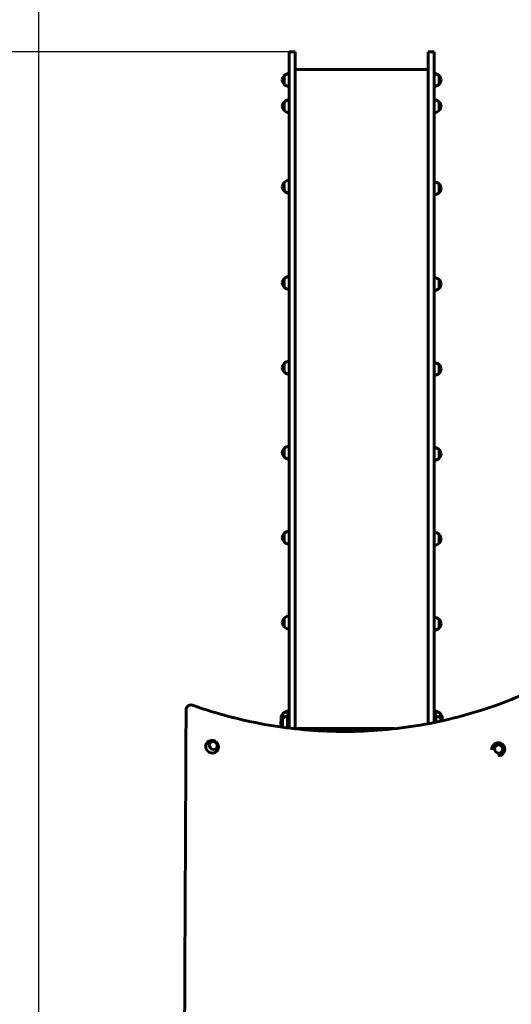
# Model space of a CAD drawing. Units: millimetres. Extents: x 5872 to 15174, y 6312 to 17008.
# Drawn here: x 8493 to 10011, y 10929 to 13969 of the extents above; entities that cross this region are included whole.
import ezdxf

# ---------------------------------------------------------------- set-up
doc = ezdxf.new("R2010")
doc.units = ezdxf.units.MM
doc.header["$LTSCALE"] = 73.5
doc.layers.add('Widoczne (ISO)', color=7, linetype='Continuous', lineweight=60)
doc.layers.add('Wymiar (ISO)', color=7, linetype='Continuous', lineweight=25)
doc.styles.add('tiff (ISO)', font='tahoma.ttf')
doc.dimstyles.new('tiff', dxfattribs={"dimscale": 73.5, "dimtxt": 4, "dimasz": 4, "dimexe": 3.175, "dimexo": 0, "dimgap": 0.762, "dimtad": 1, "dimdec": 0, "dimrnd": 1e-08, "dimzin": 0, "dimtxsty": 'tiff (ISO)', "dimblk": 'Filled-1', "dimcen": 0.09, "dimdle": 10, "dimclrd": 256, "dimclre": 256, "dimclrt": 256, "dimazin": 0, "dimtfac": 1, "dimtmove": 0, "dimatfit": 3, "dimfxl": 1, "dimtolj": 1, "dimtzin": 0, "dimlwd": 25, "dimlwe": 25, "dimarcsym": 0})

# ---------------------------------------------------------------- blocks, each defined once
blk = doc.blocks.new('Filled-1')
at = {"color": 0}
for p, q in [((0, 0), (-1, 0.25)), ((-1, 0.25), (-1, -0.25)), ((-1, 0), (0, 0)), ((-1, -0.25), (0, 0))]:
    blk.add_line(p, q, dxfattribs=at)
at = {"color": 0, "flags": 128}
blk.add_lwpolyline([(-1, -0.25), (0, 0), (-1, 0.25), (-1, -0.25)], dxfattribs=at)
at = {"color": 0}
blk.add_solid([(-1, -0.25), (0, 0), (-1, 0.25), (-1, -0.25)], dxfattribs=at)
blk = doc.blocks.new('*D6')
at = {"layer": 'Defpoints', "color": 0, "linetype": 'Continuous', "transparency": 16777216}
for p in [(6239.2, 15815.1), (8824.9, 15815.1), (9063, 6312.3)]:
    blk.add_point(p, dxfattribs=at)
at = {"layer": 'Wymiar (ISO)', "linetype": 'Continuous', "lineweight": 25, "transparency": 16777216}
for p, q in [((8824.9, 15815.1), (6005.8, 15815.1)), ((6239.2, 6606.3), (6239.2, 15521.1)), ((9063, 6312.3), (6005.8, 6312.3))]:
    blk.add_line(p, q, dxfattribs=at)
at = {"layer": 'Wymiar (ISO)', "linetype": 'Continuous', "lineweight": 25, "transparency": 16777216, "xscale": 294, "yscale": 294, "zscale": 294}
for p, rotation in [((6239.2, 15815.1), 90), ((6239.2, 6312.3), 270)]:
    blk.add_blockref('Filled-1', p, dxfattribs=dict(at, rotation=rotation))
at = {"layer": 'Wymiar (ISO)', "linetype": 'Continuous', "lineweight": 25, "transparency": 16777216, "insert": (5877, 10640.3), "char_height": 294, "attachment_point": 1, "rotation": 90, "style": 'tiff (ISO)'}
blk.add_mtext('\\A1;9503', dxfattribs=at)
blk = doc.blocks.new('*D7')
at = {"layer": 'Defpoints', "color": 0, "linetype": 'Continuous', "transparency": 16777216}
for p in [(9324.9, 13870.1), (6743.9, 8004.1), (9332, 8004.1)]:
    blk.add_point(p, dxfattribs=at)
at = {"layer": 'Wymiar (ISO)', "linetype": 'Continuous', "lineweight": 25, "transparency": 16777216}
for p, q in [((9324.9, 13870.1), (6510.5, 13870.1)), ((6743.9, 13576.1), (6743.9, 8298.1)), ((9332, 8004.1), (6510.5, 8004.1))]:
    blk.add_line(p, q, dxfattribs=at)
at = {"layer": 'Wymiar (ISO)', "linetype": 'Continuous', "lineweight": 25, "transparency": 16777216, "xscale": 294, "yscale": 294, "zscale": 294}
for p, rotation in [((6743.9, 13870.1), 90), ((6743.9, 8004.1), 270)]:
    blk.add_blockref('Filled-1', p, dxfattribs=dict(at, rotation=rotation))
at = {"layer": 'Wymiar (ISO)', "linetype": 'Continuous', "lineweight": 25, "transparency": 16777216, "insert": (6380.4, 10514.5), "char_height": 294, "attachment_point": 1, "rotation": 90, "style": 'tiff (ISO)'}
blk.add_mtext('\\A1;5866', dxfattribs=at)
blk = doc.blocks.new('*D8')
at = {"layer": 'Defpoints', "color": 0, "linetype": 'Continuous', "transparency": 16777216}
for p in [(7052.4, 16639.8), (15174.1, 11685.8), (7052.4, 8496.3)]:
    blk.add_point(p, dxfattribs=at)
at = {"layer": 'Wymiar (ISO)', "linetype": 'Continuous', "lineweight": 25, "transparency": 16777216}
for p, q in [((7052.4, 8496.3), (7052.4, 16873.2)), ((15174.1, 11685.8), (15174.1, 16873.2)), ((14880.1, 16639.8), (7346.4, 16639.8))]:
    blk.add_line(p, q, dxfattribs=at)
at = {"layer": 'Wymiar (ISO)', "linetype": 'Continuous', "lineweight": 25, "transparency": 16777216, "xscale": 294, "yscale": 294, "zscale": 294, "rotation": 180}
blk.add_blockref('Filled-1', (7052.4, 16639.8), dxfattribs=at)
at = {"layer": 'Wymiar (ISO)', "linetype": 'Continuous', "lineweight": 25, "transparency": 16777216, "xscale": 294, "yscale": 294, "zscale": 294}
blk.add_blockref('Filled-1', (15174.1, 16639.8), dxfattribs=at)
at = {"layer": 'Wymiar (ISO)', "linetype": 'Continuous', "lineweight": 25, "transparency": 16777216, "insert": (10616.8, 17003.3), "char_height": 294, "attachment_point": 1, "style": 'tiff (ISO)'}
blk.add_mtext('\\A1; 8150', dxfattribs=at)
blk = doc.blocks.new('*D9')
at = {"layer": 'Defpoints', "color": 0, "linetype": 'Continuous', "transparency": 16777216}
for p in [(13669, 16119.7), (13669, 10914.8), (8551.7, 8542.3)]:
    blk.add_point(p, dxfattribs=at)
at = {"layer": 'Wymiar (ISO)', "linetype": 'Continuous', "lineweight": 25, "transparency": 16777216}
for p, q in [((8551.7, 8542.3), (8551.7, 16353.1)), ((13669, 10914.8), (13669, 16353.1)), ((8845.7, 16119.7), (13375, 16119.7))]:
    blk.add_line(p, q, dxfattribs=at)
at = {"layer": 'Wymiar (ISO)', "linetype": 'Continuous', "lineweight": 25, "transparency": 16777216, "xscale": 294, "yscale": 294, "zscale": 294, "rotation": 180}
blk.add_blockref('Filled-1', (8551.7, 16119.7), dxfattribs=at)
at = {"layer": 'Wymiar (ISO)', "linetype": 'Continuous', "lineweight": 25, "transparency": 16777216, "xscale": 294, "yscale": 294, "zscale": 294}
blk.add_blockref('Filled-1', (13669, 16119.7), dxfattribs=at)
at = {"layer": 'Wymiar (ISO)', "linetype": 'Continuous', "lineweight": 25, "transparency": 16777216, "insert": (10613.8, 16481.7), "char_height": 294, "attachment_point": 1, "style": 'tiff (ISO)'}
blk.add_mtext('\\A1; 5100', dxfattribs=at)

msp = doc.modelspace()

# ---------------------------------------------------------------- linework, layer by layer
at = {"layer": 'Widoczne (ISO)'}
for p, q in [((9324.9, 13775.5), (9324.9, 13870.1)), ((9324.9, 13870.1), (9343.9, 13870.1)), ((9343.9, 13870.1), (9343.9, 13775.5)), ((9753.9, 13870.1), (9753.9, 13775.5)), ((9753.9, 13870.1), (9772.9, 13870.1)), ((9772.9, 13775.5), (9772.9, 13870.1)), ((9753.9, 13815.1), (9343.9, 13815.1)), ((9309.4, 13795.9), (9309.4, 13769.9)), ((9324.9, 13775.5), (9324.9, 13297.8)), ((9343.9, 13297.8), (9343.9, 13775.5)), ((9753.9, 13297.8), (9753.9, 13775.5)), ((9772.9, 13775.5), (9772.9, 13297.8)), ((9788.4, 13769.9), (9788.4, 13795.9)), ((9309.4, 13714.9), (9309.4, 13688.9)), ((9788.4, 13688.9), (9788.4, 13714.9)), ((9309.4, 13466), (9309.4, 13440)), ((9788.4, 13435.2), (9788.4, 13461.2)), ((9324.9, 13297.8), (9324.9, 11953.4)), ((9343.9, 11953.4), (9343.9, 13297.8)), ((9753.9, 11953.4), (9753.9, 13297.8)), ((9772.9, 13297.8), (9772.9, 11953.4)), ((9309.4, 13169.5), (9309.4, 13143.5)), ((9788.4, 13139.7), (9788.4, 13165.7)), ((9309.4, 12907.4), (9309.4, 12881.4)), ((9788.4, 12877.6), (9788.4, 12903.6)), ((9309.4, 12645.3), (9309.4, 12619.3)), ((9788.4, 12615.5), (9788.4, 12641.5)), ((9309.4, 12383.1), (9309.4, 12357.1)), ((9788.4, 12353.4), (9788.4, 12379.4)), ((9309.4, 12121), (9309.4, 12095)), ((9788.4, 12091.2), (9788.4, 12117.2)), ((9324.9, 11810), (9324.9, 11953.4)), ((9343.9, 11953.4), (9343.9, 11810)), ((9753.9, 11953.4), (9753.9, 11810)), ((9772.9, 11810), (9772.9, 11953.4)), ((9305.4, 11826.3), (9305.4, 11812.3)), ((9320.9, 11818.3), (9320.9, 11838.3)), ((9324.9, 11838.3), (9320.9, 11838.3)), ((9776.9, 11838.3), (9772.9, 11838.3)), ((9776.9, 11838.3), (9776.9, 11818.3)), ((9792.4, 11812.3), (9792.4, 11826.3)), ((9304.4, 11811.3), (9304.4, 11785.3)), ((9319.9, 11818.3), (9319.9, 11782.7)), ((9320.9, 11818.3), (9320.9, 11793.3)), ((9324.9, 11810), (9324.9, 11782.1)), ((9343.9, 11779.9), (9343.9, 11810)), ((9753.9, 11795.7), (9753.9, 11810)), ((9772.9, 11810), (9772.9, 11799.4)), ((9773, 11799.4), (9773, 11817.8)), ((9777.9, 11817.8), (9773, 11817.8)), ((9776.9, 11817.8), (9776.9, 11818.3)), ((9777.9, 11800.4), (9777.9, 11818.3)), ((9793.4, 11803.7), (9793.4, 11811.3)), ((9320.9, 11793.3), (9320.9, 11790.3)), ((9320.9, 11793.3), (9324.9, 11793.3)), ((9320.9, 11782.6), (9320.9, 11790.3)), ((9651.5, 11780.3), (9343.9, 11780.3)), ((9632.6, 11778.3), (9358.8, 11778.3))]:
    msp.add_line(p, q, dxfattribs=at)
for centre, radius, start, end in [((9325.5, 13780.9), 22, 91.5657, 137.0434), ((9772.3, 13780.9), 22, 42.9566, 88.4343), ((9324.8, 13781.7), 21, 138.6754, 176.7065), ((9324.8, 13784.1), 21, 183.2935, 221.3246), ((9309.8, 13794.9), 1, 116.4679, 138.6754), ((9309.8, 13770.9), 1, 221.3246, 243.5321), ((9325.5, 13784.9), 22, 222.9566, 268.4343), ((9772.3, 13784.9), 22, 271.5657, 317.0434), ((9787.9, 13794.9), 1, 41.3246, 63.5321), ((9787.9, 13770.9), 1, 296.4679, 318.6754), ((9772.9, 13781.7), 21, 3.2935, 41.3246), ((9772.9, 13784.1), 21, 318.6754, 356.7065), ((9324.8, 13700.7), 21, 138.6754, 176.7065), ((9309.8, 13713.9), 1, 116.4679, 138.6754), ((9325.5, 13699.9), 22, 91.5657, 137.0434), ((9772.3, 13699.9), 22, 42.9566, 88.4343), ((9787.9, 13713.9), 1, 41.3246, 63.5321), ((9772.9, 13700.7), 21, 3.2935, 41.3246), ((9324.8, 13703.1), 21, 183.2935, 221.3246), ((9309.8, 13689.9), 1, 221.3246, 243.5321), ((9325.5, 13703.9), 22, 222.9566, 268.4343), ((9772.3, 13703.9), 22, 271.5657, 317.0434), ((9787.9, 13689.9), 1, 296.4679, 318.6754), ((9772.9, 13703.1), 21, 318.6754, 356.7065), ((9324.8, 13451.8), 21, 138.6754, 176.7065), ((9309.8, 13465), 1, 116.4679, 138.6754), ((9325.5, 13451), 22, 91.5657, 137.0434), ((9772.3, 13446.2), 22, 42.9566, 88.4343), ((9324.8, 13454.2), 21, 183.2935, 221.3246), ((9309.8, 13441), 1, 221.3246, 243.5321), ((9325.5, 13455), 22, 222.9566, 268.4343), ((9772.3, 13450.2), 22, 271.5657, 317.0434), ((9787.9, 13460.2), 1, 41.3246, 63.5321), ((9787.9, 13436.2), 1, 296.4679, 318.6754), ((9772.9, 13447), 21, 3.2935, 41.3246), ((9772.9, 13449.4), 21, 318.6754, 356.7065), ((9324.8, 13155.3), 21, 138.6754, 176.7065), ((9309.8, 13168.5), 1, 116.4679, 138.6754), ((9325.5, 13154.5), 22, 91.5657, 137.0434), ((9772.3, 13150.7), 22, 42.9566, 88.4343), ((9787.9, 13164.7), 1, 41.3246, 63.5321), ((9772.9, 13151.5), 21, 3.2935, 41.3246), ((9324.8, 13157.7), 21, 183.2935, 221.3246), ((9309.8, 13144.5), 1, 221.3246, 243.5321), ((9325.5, 13158.5), 22, 222.9566, 268.4343), ((9772.3, 13154.7), 22, 271.5657, 317.0434), ((9787.9, 13140.7), 1, 296.4679, 318.6754), ((9772.9, 13153.9), 21, 318.6754, 356.7065), ((9324.8, 12893.2), 21, 138.6754, 176.7065), ((9324.8, 12895.6), 21, 183.2935, 221.3246), ((9309.8, 12906.4), 1, 116.4679, 138.6754), ((9325.5, 12892.4), 22, 91.5657, 137.0434), ((9772.3, 12888.6), 22, 42.9566, 88.4343), ((9787.9, 12902.6), 1, 41.3246, 63.5321), ((9772.9, 12889.4), 21, 3.2935, 41.3246), ((9772.9, 12891.8), 21, 318.6754, 356.7065), ((9309.8, 12882.4), 1, 221.3246, 243.5321), ((9325.5, 12896.4), 22, 222.9566, 268.4343), ((9772.3, 12892.6), 22, 271.5657, 317.0434), ((9787.9, 12878.6), 1, 296.4679, 318.6754), ((9324.8, 12631), 21, 138.6754, 176.7065), ((9309.8, 12644.3), 1, 116.4679, 138.6754), ((9325.5, 12630.3), 22, 91.5657, 137.0434), ((9772.3, 12626.5), 22, 42.9566, 88.4343), ((9324.8, 12633.5), 21, 183.2935, 221.3246), ((9309.8, 12620.3), 1, 221.3246, 243.5321), ((9325.5, 12634.2), 22, 222.9566, 268.4343), ((9772.3, 12630.5), 22, 271.5657, 317.0434), ((9787.9, 12640.5), 1, 41.3246, 63.5321), ((9787.9, 12616.5), 1, 296.4679, 318.6754), ((9772.9, 12627.3), 21, 3.2935, 41.3246), ((9772.9, 12629.7), 21, 318.6754, 356.7065), ((9324.8, 12368.9), 21, 138.6754, 176.7065), ((9309.8, 12382.1), 1, 116.4679, 138.6754), ((9325.5, 12368.1), 22, 91.5657, 137.0434), ((9772.3, 12364.4), 22, 42.9566, 88.4343), ((9787.9, 12378.4), 1, 41.3246, 63.5321), ((9772.9, 12365.1), 21, 3.2935, 41.3246), ((9324.8, 12371.3), 21, 183.2935, 221.3246), ((9309.8, 12358.1), 1, 221.3246, 243.5321), ((9325.5, 12372.1), 22, 222.9566, 268.4343), ((9772.3, 12368.3), 22, 271.5657, 317.0434), ((9787.9, 12354.4), 1, 296.4679, 318.6754), ((9772.9, 12367.6), 21, 318.6754, 356.7065), ((9325.5, 12106), 22, 91.5657, 137.0434), ((9324.8, 12106.8), 21, 138.6754, 176.7065), ((9324.8, 12109.2), 21, 183.2935, 221.3246), ((9309.8, 12120), 1, 116.4679, 138.6754), ((9772.3, 12102.2), 22, 42.9566, 88.4343), ((9787.9, 12116.2), 1, 41.3246, 63.5321), ((9772.9, 12103), 21, 3.2935, 41.3246), ((9772.9, 12105.4), 21, 318.6754, 356.7065), ((9309.8, 12096), 1, 221.3246, 243.5321), ((9325.5, 12110), 22, 222.9566, 268.4343), ((9772.3, 12106.2), 22, 271.5657, 317.0434), ((9787.9, 12092.2), 1, 296.4679, 318.6754), ((9320.8, 11812.1), 21, 138.6754, 176.7065), ((9305.8, 11825.3), 1, 116.4679, 138.6754), ((9321.5, 11811.4), 22, 91.5657, 137.0434), ((9776.3, 11811.4), 22, 42.9566, 88.4343), ((9791.9, 11825.3), 1, 41.3246, 63.5321), ((9776.9, 11812.1), 21, 3.2935, 41.3246), ((9319.8, 11797.1), 21, 138.6754, 176.7065), ((9319.8, 11799.5), 21, 183.2935, 221.3246), ((9320.8, 11814.5), 21, 183.2935, 201.25), ((9304.8, 11810.3), 1, 116.4679, 138.6754), ((9320.5, 11796.4), 22, 91.5657, 137.0434), ((9777.3, 11796.4), 22, 42.9566, 88.4343), ((9792.9, 11810.3), 1, 41.3246, 63.5321), ((9777.9, 11797.1), 21, 20.936, 41.3246), ((9776.9, 11814.5), 21, 338.75, 356.7065), ((9304.8, 11786.3), 1, 221.3246, 243.5321), ((9320.5, 11800.3), 22, 222.9566, 225.3114), ((9321.5, 11815.3), 22, 265.8264, 268.4343)]:
    msp.add_arc(centre, radius, start, end, dxfattribs=at)
for centre, major_axis, ratio, start_param, end_param in [((9010.7, 13071.3), (-14.2, -3235.3), 0.000432, 0.770126, 1.179906), ((9086.5, 11723.9), (-14.2, 14.1), 0.919338, 6.219275, 9.488688), ((9970.6, 11716.5), (-14.6, 13.7), 0.994201, 6.027706, 7.100074), ((9970.6, 11716.5), (14.6, -13.7), 0.994201, 5.395174, 6.538664)]:
    msp.add_ellipse(centre, major_axis=major_axis, ratio=ratio, start_param=start_param, end_param=end_param, dxfattribs=at)
for centre, major_axis, ratio in [((9090.8, 11728.3), (-9.23, 9.15), 0.919338), ((9971.8, 11717.7), (-9.47, 8.9), 0.994201)]:
    msp.add_ellipse(centre, major_axis=major_axis, ratio=ratio, dxfattribs=at)
for points, knots in [([(10116.4, 11917.3), (10112.3, 11915.2), (10108.2, 11913.2), (10069.9, 11894.7), (10034.5, 11879.3), (9962.1, 11851.3), (9925.1, 11838.7), (9849.9, 11816.7), (9811.7, 11807.3), (9734.9, 11791.7), (9696.1, 11785.5), (9618.7, 11776.5), (9580, 11773.6), (9503.1, 11771.1), (9465, 11771.5), (9389.9, 11775.1), (9353, 11778.4), (9280.8, 11787.8), (9244.1, 11793.9), (9170.2, 11809.5), (9133.1, 11818.9), (9072.9, 11836.9), (9049.7, 11844.5), (9026.6, 11852.7)], [200.110681, 200.110681, 200.110681, 200.110681, 201.43484, 201.43484, 212.524934, 212.524934, 223.615027, 223.615027, 234.705121, 234.705121, 245.795214, 245.795214, 256.885308, 256.885308, 267.975402, 267.975402, 279.065495, 279.065495, 290.211466, 290.211466, 301.357436, 301.357436, 308.356766, 308.356766, 308.356766, 308.356766]), ([(9006.6, 11838.7), (9006.6, 11840.6), (9007, 11842.5), (9008.5, 11846.2), (9009.7, 11847.9), (9012.3, 11850.6), (9014.1, 11851.7), (9017.8, 11853.2), (9019.9, 11853.6), (9022.8, 11853.5), (9023.7, 11853.4), (9025.3, 11853.1), (9025.9, 11852.9), (9026.6, 11852.7)], [1.149401, 1.149401, 1.149401, 1.149401, 1.738303, 1.738303, 2.350554, 2.350554, 2.961442, 2.961442, 3.57233, 3.57233, 3.853764, 3.853764, 4.049895, 4.049895, 4.049895, 4.049895]), ([(9101.5, 11710.7), (9102.9, 11712.4), (9104, 11714.2), (9105.7, 11718.2), (9106.2, 11720.3), (9106.5, 11724.5), (9106.3, 11726.6), (9105.4, 11730.6), (9104.6, 11732.5), (9102.4, 11736.1), (9101, 11737.7), (9097.8, 11740.4), (9096, 11741.6), (9092, 11743.2), (9089.9, 11743.7), (9085.5, 11743.9), (9083.3, 11743.7), (9079, 11742.5), (9077, 11741.6), (9074.4, 11739.9), (9073.7, 11739.4), (9073.1, 11738.8)], [1.61863, 1.61863, 1.61863, 1.61863, 1.913222, 1.913222, 2.21421, 2.21421, 2.528725, 2.528725, 2.859713, 2.859713, 3.203775, 3.203775, 3.55115, 3.55115, 3.889849, 3.889849, 4.212148, 4.212148, 4.518157, 4.518157, 4.632403, 4.632403, 4.632403, 4.632403]), ([(9099.9, 11719.1), (9100.8, 11719.9), (9101.5, 11721), (9102.6, 11723.3), (9103, 11724.6), (9103.2, 11727.2), (9103.2, 11728.5), (9102.6, 11731.2), (9102.1, 11732.5), (9100.7, 11734.9), (9099.9, 11736), (9097.9, 11737.9), (9096.7, 11738.7), (9094.2, 11739.9), (9092.9, 11740.3), (9090.2, 11740.7), (9088.9, 11740.7), (9086.3, 11740.3), (9085, 11739.8), (9083, 11738.7), (9082.2, 11738.1), (9081.5, 11737.4)], [1.992815, 1.992815, 1.992815, 1.992815, 2.30128, 2.30128, 2.618082, 2.618082, 2.937321, 2.937321, 3.258912, 3.258912, 3.581947, 3.581947, 3.905399, 3.905399, 4.228273, 4.228273, 4.549527, 4.549527, 4.868315, 4.868315, 5.119887, 5.119887, 5.119887, 5.119887]), ([(9988.2, 11706.9), (9989.2, 11708.8), (9989.9, 11710.8), (9990.6, 11715), (9990.7, 11717.2), (9990.1, 11721.4), (9989.4, 11723.5), (9987.5, 11727.3), (9986.3, 11729), (9983.3, 11732.1), (9981.5, 11733.4), (9977.7, 11735.3), (9975.7, 11735.9), (9971.5, 11736.6), (9969.3, 11736.6), (9965.1, 11735.8), (9963, 11735.1), (9960.7, 11733.9), (9960.3, 11733.7), (9960, 11733.4)], [1.836043, 1.836043, 1.836043, 1.836043, 2.154441, 2.154441, 2.47369, 2.47369, 2.79409, 2.79409, 3.115487, 3.115487, 3.43733, 3.43733, 3.758884, 3.758884, 4.079532, 4.079532, 4.399018, 4.399018, 4.466678, 4.466678, 4.466678, 4.466678]), ([(9981.2, 11708.8), (9982.1, 11709.8), (9982.9, 11711), (9984.1, 11713.5), (9984.5, 11714.8), (9984.8, 11717.6), (9984.7, 11719), (9984.1, 11721.7), (9983.6, 11723), (9982.2, 11725.4), (9981.3, 11726.5), (9979.3, 11728.3), (9978.1, 11729), (9975.5, 11730.1), (9974.2, 11730.5), (9971.4, 11730.7), (9970, 11730.6), (9967.3, 11730), (9966, 11729.5), (9963.9, 11728.1), (9963, 11727.4), (9962.3, 11726.6)], [2.013252, 2.013252, 2.013252, 2.013252, 2.331122, 2.331122, 2.650901, 2.650901, 2.970824, 2.970824, 3.29092, 3.29092, 3.611148, 3.611148, 3.931421, 3.931421, 4.251631, 4.251631, 4.571696, 4.571696, 4.891588, 4.891588, 5.151139, 5.151139, 5.151139, 5.151139])]:
    msp.add_open_spline(points, degree=3, knots=knots, dxfattribs=at)

# ---------------------------------------------------------------- dimensions: what is measured, and where the dimension line sits
at = {"layer": 'Wymiar (ISO)', "linetype": 'Continuous', "lineweight": 25}
for base, p1, p2, text, picture, middle in [((7052.4, 16639.8), (15174.1, 11685.8), (7052.4, 8496.3), ' 8150', '*D8', (11113.2, 16639.8)), ((13669, 16119.7), (8551.7, 8542.3), (13669, 10914.8), ' 5100', '*D9', (11110.3, 16119.7))]:
    dim = msp.add_linear_dim(base=base, p1=p1, p2=p2, angle=180, text=text, dimstyle='tiff', override={"dimdec": 0, "dimtp": 0, "dimtm": 0, "dimtdec": 2, "dimtofl": 0, "dimatfit": 1}, dxfattribs=at)
    dim.commit()
    dim.dimension.update_dxf_attribs({"geometry": picture, "text_midpoint": middle, "dimtype": 160})
for base, p1, p2, picture, middle in [((6239.2, 15815.1), (9063, 6312.3), (8824.9, 15815.1), '*D6', (6239.2, 11063.7)), ((6743.9, 8004.1), (9324.9, 13870.1), (9332, 8004.1), '*D7', (6743.9, 10937.1))]:
    dim = msp.add_linear_dim(base=base, p1=p1, p2=p2, angle=90, dimstyle='tiff', override={"dimdec": 0, "dimtp": 0, "dimtm": 0, "dimtdec": 2, "dimtofl": 0, "dimatfit": 1}, dxfattribs=at)
    dim.commit()
    dim.dimension.update_dxf_attribs({"geometry": picture, "text_midpoint": middle, "dimtype": 160})

doc.saveas('drawing.dxf')
